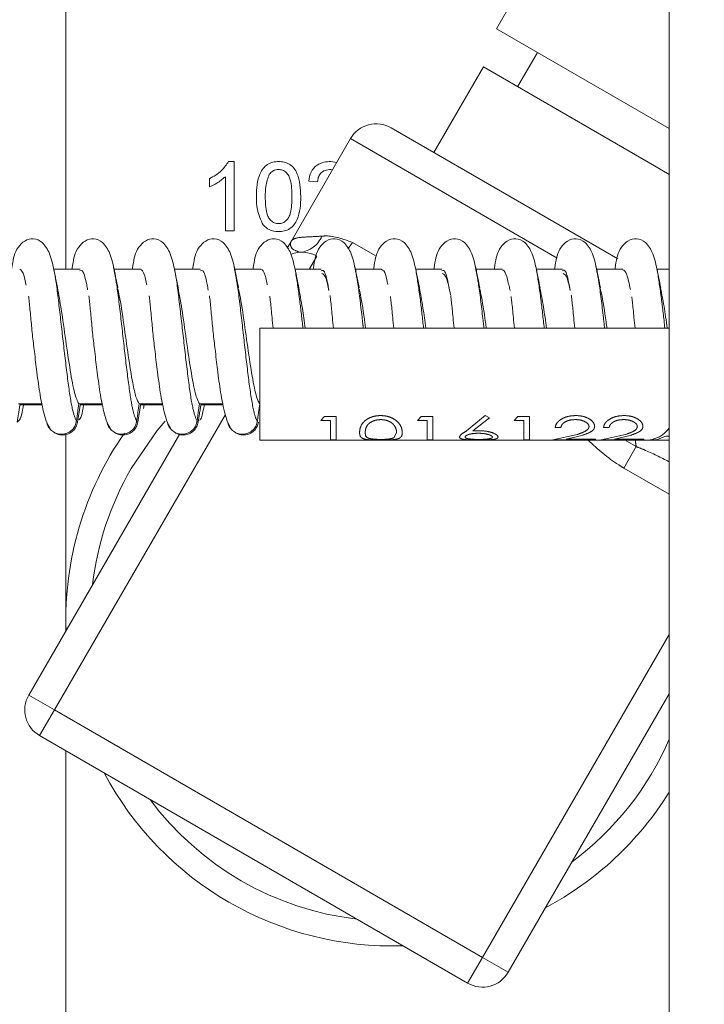
# Model space of a CAD drawing. Units: millimetres. Extents: x 11 to 1180, y 5 to 832.
# Drawn here: x 1048 to 1057, y 363 to 376 of the extents above; entities that cross this region are included whole.
import ezdxf

# ---------------------------------------------------------------- set-up
doc = ezdxf.new("R2010")
doc.units = ezdxf.units.MM
doc.linetypes.add('PHANTOM', pattern=[12.7, 6.35, -1.27, 1.27, -1.27, 1.27, -1.27])
doc.layers.add('SLD-0', color=7, linetype='Continuous')
doc.styles.add('SLDTEXTSTYLE0', font='TXT', dxfattribs={"width": 0.605})
doc.dimstyles.new('SLDDIMSTYLE4', dxfattribs={"dimtxt": 3, "dimasz": 3, "dimexe": 0, "dimexo": 0.0625, "dimgap": 0.75, "dimtad": 0, "dimdec": 1, "dimlfac": 4, "dimrnd": 1e-09, "dimzin": 12, "dimdsep": 46, "dimtxsty": 'SLDTEXTSTYLE0', "dimsah": 1, "dimcen": 0.09, "dimadec": 0, "dimazin": 0, "dimtfac": 1, "dimtdec": 3, "dimtofl": 0, "dimtmove": 0, "dimatfit": 3, "dimfxl": 0, "dimfrac": 2, "dimtolj": 1, "dimtzin": 12, "dimarcsym": 0})

# ---------------------------------------------------------------- blocks, each defined once
blk = doc.blocks.new('*D132')
at = {"layer": 'SLD-0'}
for p, q in [((909.858, 278.507), (909.858, 483.903)), ((1100.568, 347.084), (1100.568, 483.903)), ((909.858, 480.728), (998.47, 480.728)), ((1100.568, 480.728), (1011.956, 480.728))]:
    blk.add_line(p, q, dxfattribs=at)
for points in [[(909.858, 480.728), (912.858, 480.267), (912.858, 481.19)], [(1100.568, 480.728), (1097.568, 481.19), (1097.568, 480.267)]]:
    blk.add_solid(points, dxfattribs=at)
at = {"layer": 'SLD-0', "insert": (1000.058, 482.295), "char_height": 3, "attachment_point": 1, "style": 'SLDTEXTSTYLE0'}
blk.add_mtext('762.8', dxfattribs=at)
blk = doc.blocks.new('*D136')
at = {"layer": 'SLD-0'}
for p, q in [((926.193, 325.497), (926.193, 471.082)), ((1100.568, 347.084), (1100.568, 471.082)), ((926.193, 467.907), (1006.638, 467.907)), ((1100.568, 467.907), (1020.123, 467.907))]:
    blk.add_line(p, q, dxfattribs=at)
for points in [[(926.193, 467.907), (929.193, 467.446), (929.193, 468.369)], [(1100.568, 467.907), (1097.568, 468.369), (1097.568, 467.446)]]:
    blk.add_solid(points, dxfattribs=at)
at = {"layer": 'SLD-0', "insert": (1008.225, 469.474), "char_height": 3, "attachment_point": 1, "style": 'SLDTEXTSTYLE0'}
blk.add_mtext('697.5', dxfattribs=at)

msp = doc.modelspace()

# ---------------------------------------------------------------- linework, layer by layer
at = {"color": 7, "linetype": 'Continuous', "lineweight": 15}
for p, q in [((1056.568048, 362.402312), (1056.568048, 383.152312)), ((1054.38537, 375.433392), (1055.082337, 376.638693)), ((1048.942822, 375.902312), (1048.942822, 372.395812)), ((1056.568048, 374.171255), (1054.38537, 375.433392)), ((1054.903117, 375.134004), (1054.652824, 374.70116)), ((1054.219981, 374.951453), (1053.594249, 373.869344)), ((1054.219981, 374.951453), (1056.384199, 373.69999)), ((1053.053195, 374.18221), (1055.758468, 372.617881)), ((1052.540843, 374.045296), (1051.789965, 372.746765)), ((1050.998596, 373.755973), (1051.070812, 373.755973)), ((1051.070812, 373.755973), (1051.070812, 372.880973)), ((1052.293568, 373.755973), (1052.366891, 373.744473)), ((1052.313566, 373.652255), (1052.291114, 373.655011)), ((1056.384199, 373.69999), (1056.568048, 373.593679)), ((1050.756709, 373.433807), (1050.756709, 373.537223)), ((1050.958632, 372.880973), (1050.958632, 373.562814)), ((1052.125299, 373.49796), (1052.013119, 373.509178)), ((1051.070812, 372.880973), (1050.958632, 372.880973)), ((1055.758468, 372.617881), (1055.920218, 372.524348)), ((1049.121621, 372.395812), (1048.790827, 372.395812)), ((1049.884058, 372.395812), (1049.548939, 372.395812)), ((1050.646495, 372.395812), (1050.315702, 372.395812)), ((1051.408932, 372.395812), (1051.073686, 372.395812)), ((1052.171369, 372.395812), (1051.840576, 372.395812)), ((1052.933807, 372.395812), (1052.598449, 372.395812)), ((1053.696244, 372.395812), (1053.365451, 372.395812)), ((1054.458681, 372.395812), (1054.123229, 372.395812)), ((1055.221118, 372.395812), (1054.890325, 372.395812)), ((1055.983555, 372.395812), (1055.648027, 372.395812)), ((1056.568048, 372.395812), (1056.415199, 372.395812)), ((1051.393397, 370.231805), (1051.393397, 371.647378)), ((1056.568048, 371.647378), (1051.393397, 371.647378)), ((1048.344221, 370.691924), (1048.642464, 370.691924)), ((1048.64477, 370.681348), (1048.362497, 370.681348)), ((1049.106658, 370.691924), (1049.404901, 370.691924)), ((1049.407208, 370.681348), (1049.124934, 370.681348)), ((1049.869095, 370.691924), (1050.167338, 370.691924)), ((1050.169645, 370.681348), (1049.887372, 370.681348)), ((1049.924567, 370.631807), (1049.931962, 370.678678)), ((1050.631532, 370.691924), (1050.929775, 370.691924)), ((1050.932082, 370.681348), (1050.649809, 370.681348)), ((1048.473588, 367.011587), (1050.383216, 370.314003)), ((1048.942822, 370.319048), (1048.942822, 367.823058)), ((1051.393397, 370.231805), (1056.568048, 370.231805)), ((1056.568048, 367.026112), (1054.533399, 363.507491)), ((1054.021047, 363.370577), (1048.610501, 366.499235)), ((1048.942822, 366.30707), (1048.942822, 360.027312))]:
    msp.add_line(p, q, dxfattribs=at)
at = {"color": 8, "linetype": 'PHANTOM', "lineweight": 0}
for p, q in [((1055.151398, 372.535738), (1052.540843, 374.045296)), ((1052.564118, 372.732292), (1052.851298, 372.566229)), ((1052.02201, 372.39893), (1052.114598, 372.559046)), ((1050.958576, 370.55988), (1048.798221, 366.823868)), ((1052.166795, 370.481504), (1052.213383, 370.531387)), ((1052.213383, 370.531387), (1052.360144, 370.531387)), ((1052.360144, 370.236343), (1052.360144, 370.531387)), ((1053.387948, 370.481504), (1053.434537, 370.531387)), ((1053.434537, 370.531387), (1053.581298, 370.531387)), ((1053.581298, 370.236343), (1053.581298, 370.531387)), ((1054.005839, 370.350318), (1054.242756, 370.544476)), ((1054.242756, 370.544476), (1054.297613, 370.517053)), ((1054.609102, 370.481504), (1054.65569, 370.531387)), ((1054.65569, 370.531387), (1054.802452, 370.531387)), ((1054.802452, 370.236343), (1054.802452, 370.531387)), ((1052.28891, 370.481504), (1052.166795, 370.481504)), ((1052.28891, 370.236343), (1052.28891, 370.481504)), ((1053.510064, 370.481504), (1053.387948, 370.481504)), ((1053.510064, 370.236343), (1053.510064, 370.481504)), ((1054.297613, 370.517053), (1054.087886, 370.349657)), ((1054.731218, 370.481504), (1054.609102, 370.481504)), ((1054.731218, 370.236343), (1054.731218, 370.481504)), ((1055.199327, 370.39422), (1055.128093, 370.39422)), ((1055.809903, 370.39422), (1055.73867, 370.39422)), ((1053.093313, 370.267531), (1053.123365, 370.328484)), ((1055.097564, 370.236343), (1055.405396, 370.304342)), ((1055.466136, 370.293245), (1055.267539, 370.245644)), ((1055.708141, 370.236343), (1056.015973, 370.304342)), ((1056.076713, 370.293245), (1055.878116, 370.245644)), ((1056.527331, 370.281996), (1056.406647, 370.236343)), ((1056.568048, 370.281996), (1056.527331, 370.281996)), ((1056.565969, 370.306765), (1056.568048, 370.306765)), ((1052.360144, 370.236343), (1052.28891, 370.236343)), ((1053.581298, 370.236343), (1053.510064, 370.236343)), ((1054.802452, 370.236343), (1054.731218, 370.236343)), ((1055.636907, 370.236343), (1055.097564, 370.236343)), ((1055.267539, 370.245644), (1055.636907, 370.245644)), ((1055.636907, 370.236343), (1055.636907, 370.245644)), ((1056.247484, 370.236343), (1055.708141, 370.236343)), ((1055.878116, 370.245644), (1056.247484, 370.245644)), ((1056.153009, 370.151487), (1055.996638, 369.881067)), ((1056.153009, 370.151487), (1056.011196, 370.231805)), ((1056.247484, 370.236343), (1056.247484, 370.245644)), ((1056.406647, 370.236343), (1056.328894, 370.236343)), ((1056.568048, 369.550649), (1055.996638, 369.881067)), ((1054.208766, 363.69521), (1056.568048, 367.775235)), ((1048.798221, 366.823868), (1048.473588, 367.011587)), ((1048.798221, 366.823868), (1048.610501, 366.499235)), ((1048.798221, 366.823868), (1054.208766, 363.69521)), ((1054.208766, 363.69521), (1054.021047, 363.370577)), ((1054.533399, 363.507491), (1054.208766, 363.69521))]:
    msp.add_line(p, q, dxfattribs=at)
at = {"color": 8, "linetype": 'PHANTOM', "lineweight": 0, "flags": 128}
for points in [[(1052.506978, 372.653833), (1052.522465, 372.671868), (1052.564118, 372.732292)], [(1049.767389, 369.873293), (1050.097397, 370.354735), (1050.197878, 370.474508)]]:
    msp.add_lwpolyline(points, dxfattribs=at)
at = {"color": 7, "linetype": 'Continuous', "lineweight": 15}
for centre, radius, start, end in [((1052.865475, 373.857577), 0.375, 59.9612765, 149.9612765), ((1051.926878, 372.234413), 0.375, 59.9612765, 111.9930038), ((1053.067822, 367.964812), 4.125, 145.1325572, 181.9140229), ((1048.798221, 366.823868), 0.375, 149.9612765, 239.9612765), ((1053.067822, 367.964812), 4.125, 208.0085301, 271.9140229), ((1053.067822, 367.964812), 4.125, 298.0085301, 328.0531726), ((1054.208766, 363.69521), 0.375, 239.9612765, 329.9612765)]:
    msp.add_arc(centre, radius, start, end, dxfattribs=at)
at = {"color": 8, "linetype": 'PHANTOM', "lineweight": 0}
for centre, radius, start, end in [((1051.874695, 372.933299), 0.325894, 275.0956961, 338.0505746), ((1056.576487, 370.250211), 0.434832, 182.4260732, 193.1228262), ((1053.067822, 367.964812), 3.8125, 149.9612765, 173.3211142), ((1053.067822, 367.964812), 3.8125, 306.6014388, 336.6487108), ((1053.067822, 367.964812), 3.8125, 216.6014388, 263.3211142)]:
    msp.add_arc(centre, radius, start, end, dxfattribs=at)
at = {"color": 7, "linetype": 'Continuous', "lineweight": 15}
for points, knots in [([(1050.756709, 373.537223), (1050.8113, 373.568076), (1050.90871, 373.623128), (1050.971149, 373.715409), (1050.998596, 373.755973)], [0, 0, 0, 0, 0.560427428, 1, 1, 1, 1]), ([(1051.35126, 373.312513), (1051.354596, 373.413471), (1051.358769, 373.539788), (1051.433029, 373.669868), (1051.487726, 373.721559), (1051.557391, 373.751577), (1051.60692, 373.754506), (1051.631709, 373.755973)], [0, 0, 0, 0, 0.4991489033, 0.6245224121, 0.7495969337, 0.8746742874, 1, 1, 1, 1]), ([(1051.631709, 373.755973), (1051.65649, 373.754377), (1051.706032, 373.751186), (1051.775575, 373.721454), (1051.831549, 373.670721), (1051.900632, 373.537728), (1051.907039, 373.412547), (1051.912158, 373.312513)], [0, 0, 0, 0, 0.125373348, 0.250643739, 0.375697515, 0.501113175, 1, 1, 1, 1]), ([(1052.013119, 373.509178), (1052.019592, 373.548009), (1052.0325, 373.625453), (1052.107676, 373.711274), (1052.201586, 373.750938), (1052.262878, 373.754293), (1052.293568, 373.755973)], [0, 0, 0, 0, 0.2802352436, 0.5588929667, 0.7791322684, 1, 1, 1, 1]), ([(1051.630482, 373.655011), (1051.617784, 373.654182), (1051.592398, 373.652523), (1051.549668, 373.634379), (1051.527581, 373.609969), (1051.514096, 373.595065)], [0, 0, 0, 0, 0.280453237, 0.560688476, 1, 1, 1, 1]), ([(1051.799978, 373.312864), (1051.799186, 373.384603), (1051.798196, 373.474291), (1051.762985, 373.576301), (1051.729544, 373.618676), (1051.684198, 373.649947), (1051.648388, 373.653323), (1051.630482, 373.655011)], [0, 0, 0, 0, 0.500351901, 0.625529182, 0.750516242, 0.875255257, 1, 1, 1, 1]), ([(1052.291114, 373.655011), (1052.266911, 373.653209), (1052.218619, 373.649613), (1052.160516, 373.610296), (1052.129443, 373.554861), (1052.126682, 373.516948), (1052.125299, 373.49796)], [0, 0, 0, 0, 0.280410138, 0.559489044, 0.779374716, 1, 1, 1, 1]), ([(1050.958632, 373.562814), (1050.923959, 373.533943), (1050.862007, 373.482361), (1050.7889, 373.44865), (1050.756709, 373.433807)], [0, 0, 0, 0, 0.559685873, 1, 1, 1, 1]), ([(1051.514096, 373.595065), (1051.495857, 373.54403), (1051.463173, 373.452579), (1051.463358, 373.355685), (1051.46344, 373.312864)], [0, 0, 0, 0, 0.558058794, 1, 1, 1, 1]), ([(1051.436272, 372.954065), (1051.406435, 373.017655), (1051.352963, 373.131623), (1051.351782, 373.257064), (1051.35126, 373.312513)], [0, 0, 0, 0, 0.5579733361, 1, 1, 1, 1]), ([(1051.46344, 373.312864), (1051.464346, 373.241438), (1051.465478, 373.152141), (1051.49948, 373.049823), (1051.533568, 373.008158), (1051.578122, 372.976195), (1051.61385, 372.972542), (1051.631709, 372.970716)], [0, 0, 0, 0, 0.500362886, 0.625567653, 0.750538342, 0.875303617, 1, 1, 1, 1]), ([(1051.631709, 372.970716), (1051.649528, 372.972632), (1051.685181, 372.976466), (1051.729949, 373.008069), (1051.763731, 373.049984), (1051.798041, 373.152083), (1051.799117, 373.241412), (1051.799978, 373.312864)], [0, 0, 0, 0, 0.124656308, 0.249420327, 0.374387386, 0.499590497, 1, 1, 1, 1]), ([(1051.912158, 373.312513), (1051.908715, 373.211674), (1051.904408, 373.08551), (1051.830366, 372.955477), (1051.775703, 372.903794), (1051.705974, 372.874032), (1051.65648, 372.871181), (1051.631709, 372.869755)], [0, 0, 0, 0, 0.499114697, 0.624458244, 0.749553783, 0.874658202, 1, 1, 1, 1]), ([(1051.631709, 372.869755), (1051.589614, 372.87337), (1051.514406, 372.87983), (1051.460157, 372.931372), (1051.436272, 372.954065)], [0, 0, 0, 0, 0.559715722, 1, 1, 1, 1]), ([(1048.796251, 372.366098), (1048.779096, 372.445382), (1048.746547, 372.595812), (1048.654091, 372.738696), (1048.54408, 372.790915), (1048.426159, 372.766237), (1048.294953, 372.63022), (1048.278847, 372.521123), (1048.259878, 372.412283), (1048.257007, 372.395812)], [0, 0, 0, 0, 0.190650516, 0.361732536, 0.508329621, 0.624146704, 0.722500439, 0.958005811, 1, 1, 1, 1]), ([(1049.558688, 372.366098), (1049.541533, 372.445382), (1049.508984, 372.595812), (1049.416529, 372.738696), (1049.306517, 372.790915), (1049.188596, 372.766237), (1049.05739, 372.63022), (1049.041284, 372.521123), (1049.022315, 372.412283), (1049.019444, 372.395812)], [0, 0, 0, 0, 0.190650516, 0.361732536, 0.508329621, 0.624146704, 0.722500439, 0.958005811, 1, 1, 1, 1]), ([(1050.321125, 372.366098), (1050.30397, 372.445382), (1050.271421, 372.595812), (1050.178966, 372.738696), (1050.068954, 372.790915), (1049.951033, 372.766237), (1049.819827, 372.63022), (1049.803721, 372.521123), (1049.784752, 372.412283), (1049.781881, 372.395812)], [0, 0, 0, 0, 0.190650516, 0.361732536, 0.508329621, 0.624146704, 0.722500439, 0.958005811, 1, 1, 1, 1]), ([(1051.083562, 372.366098), (1051.066407, 372.445382), (1051.033858, 372.595812), (1050.941403, 372.738696), (1050.831391, 372.790915), (1050.71347, 372.766237), (1050.582265, 372.63022), (1050.566158, 372.521123), (1050.547189, 372.412283), (1050.544319, 372.395812)], [0, 0, 0, 0, 0.190650516, 0.361732536, 0.508329621, 0.624146704, 0.722500439, 0.958005811, 1, 1, 1, 1]), ([(1051.845999, 372.366098), (1051.828844, 372.445382), (1051.796296, 372.595812), (1051.70384, 372.738696), (1051.593829, 372.790915), (1051.475907, 372.766237), (1051.344702, 372.63022), (1051.328596, 372.521123), (1051.309626, 372.412283), (1051.306756, 372.395812)], [0, 0, 0, 0, 0.190650516, 0.361732536, 0.508329621, 0.624146704, 0.722500439, 0.958005811, 1, 1, 1, 1]), ([(1052.608437, 372.366098), (1052.591282, 372.445382), (1052.558733, 372.595812), (1052.466277, 372.738696), (1052.356266, 372.790915), (1052.238345, 372.766237), (1052.107139, 372.63022), (1052.091033, 372.521123), (1052.072064, 372.412283), (1052.069193, 372.395812)], [0, 0, 0, 0, 0.190650516, 0.361732536, 0.508329621, 0.624146704, 0.722500439, 0.958005811, 1, 1, 1, 1]), ([(1053.370874, 372.366098), (1053.353719, 372.445382), (1053.32117, 372.595812), (1053.228714, 372.738696), (1053.118703, 372.790915), (1053.000782, 372.766237), (1052.869576, 372.63022), (1052.85347, 372.521123), (1052.834501, 372.412283), (1052.83163, 372.395812)], [0, 0, 0, 0, 0.190650516, 0.361732536, 0.508329621, 0.624146704, 0.722500439, 0.958005811, 1, 1, 1, 1]), ([(1054.133311, 372.366098), (1054.116156, 372.445382), (1054.083607, 372.595812), (1053.991152, 372.738696), (1053.88114, 372.790915), (1053.763219, 372.766237), (1053.632013, 372.63022), (1053.615907, 372.521123), (1053.596938, 372.412283), (1053.594067, 372.395812)], [0, 0, 0, 0, 0.190650516, 0.361732536, 0.508329621, 0.624146704, 0.722500439, 0.958005811, 1, 1, 1, 1]), ([(1054.895748, 372.366098), (1054.878593, 372.445382), (1054.846044, 372.595812), (1054.753589, 372.738696), (1054.643577, 372.790915), (1054.525656, 372.766237), (1054.39445, 372.63022), (1054.378344, 372.521123), (1054.359375, 372.412283), (1054.356505, 372.395812)], [0, 0, 0, 0, 0.190650516, 0.361732536, 0.508329621, 0.624146704, 0.722500439, 0.958005811, 1, 1, 1, 1]), ([(1055.658185, 372.366098), (1055.64103, 372.445382), (1055.608482, 372.595812), (1055.516026, 372.738696), (1055.406015, 372.790915), (1055.288093, 372.766237), (1055.156888, 372.63022), (1055.140782, 372.521123), (1055.121812, 372.412283), (1055.118942, 372.395812)], [0, 0, 0, 0, 0.190650516, 0.361732536, 0.508329621, 0.624146704, 0.722500439, 0.958005811, 1, 1, 1, 1]), ([(1056.420623, 372.366098), (1056.403468, 372.445382), (1056.370919, 372.595812), (1056.278463, 372.738696), (1056.168452, 372.790915), (1056.050531, 372.766237), (1055.919325, 372.63022), (1055.903219, 372.521123), (1055.88425, 372.412283), (1055.881379, 372.395812)], [0, 0, 0, 0, 0.190650516, 0.3617325359, 0.5083296212, 0.6241467044, 0.7225004393, 0.9580058114, 1, 1, 1, 1]), ([(1051.73962, 372.659701), (1051.756019, 372.688061), (1051.772719, 372.716942), (1051.789659, 372.746237), (1051.789965, 372.746765)], [0, 0, 0, 0, 0.981974833, 1, 1, 1, 1]), ([(1048.359247, 372.395812), (1048.377872, 372.384237), (1048.404816, 372.367492), (1048.431951, 372.233521), (1048.440328, 372.192161)], [0, 0, 0, 0, 0.691278333, 1, 1, 1, 1]), ([(1048.837698, 372.157221), (1048.829714, 372.196507), (1048.813537, 372.276114), (1048.797872, 372.358642), (1048.789938, 372.400444)], [0, 0, 0, 0, 0.493492467, 1, 1, 1, 1]), ([(1049.600135, 372.157221), (1049.592152, 372.196507), (1049.575975, 372.276114), (1049.56031, 372.358642), (1049.552375, 372.400444)], [0, 0, 0, 0, 0.493492467, 1, 1, 1, 1]), ([(1049.884015, 372.393963), (1049.90225, 372.383806), (1049.928939, 372.36894), (1049.955841, 372.237325), (1049.964363, 372.195632)], [0, 0, 0, 0, 0.683219687, 1, 1, 1, 1]), ([(1050.362572, 372.157221), (1050.354589, 372.196507), (1050.338412, 372.276114), (1050.322747, 372.358642), (1050.314812, 372.400444)], [0, 0, 0, 0, 0.493492467, 1, 1, 1, 1]), ([(1051.125009, 372.157221), (1051.117026, 372.196507), (1051.100849, 372.276114), (1051.085184, 372.358642), (1051.07725, 372.400444)], [0, 0, 0, 0, 0.493492467, 1, 1, 1, 1]), ([(1051.408847, 372.392093), (1051.42667, 372.383302), (1051.453087, 372.370272), (1051.479739, 372.241077), (1051.488408, 372.19905)], [0, 0, 0, 0, 0.6747001163, 1, 1, 1, 1]), ([(1051.887446, 372.157221), (1051.879463, 372.196507), (1051.863286, 372.276114), (1051.847621, 372.358642), (1051.839687, 372.400444)], [0, 0, 0, 0, 0.493492467, 1, 1, 1, 1]), ([(1052.649884, 372.157221), (1052.6419, 372.196507), (1052.625723, 372.276114), (1052.610058, 372.358642), (1052.602124, 372.400444)], [0, 0, 0, 0, 0.493492467, 1, 1, 1, 1]), ([(1052.93368, 372.390302), (1052.951093, 372.382818), (1052.97724, 372.371579), (1053.003642, 372.244776), (1053.012462, 372.202418)], [0, 0, 0, 0, 0.665952819, 1, 1, 1, 1]), ([(1053.412321, 372.157221), (1053.404338, 372.196507), (1053.388161, 372.276114), (1053.372496, 372.358642), (1053.364561, 372.400444)], [0, 0, 0, 0, 0.493492467, 1, 1, 1, 1]), ([(1054.174758, 372.157221), (1054.166775, 372.196507), (1054.150598, 372.276114), (1054.134933, 372.358642), (1054.126998, 372.400444)], [0, 0, 0, 0, 0.493492467, 1, 1, 1, 1]), ([(1054.458516, 372.388591), (1054.475518, 372.382355), (1054.501398, 372.372864), (1054.527552, 372.248426), (1054.536523, 372.205742)], [0, 0, 0, 0, 0.656978344, 1, 1, 1, 1]), ([(1054.937195, 372.157221), (1054.929212, 372.196507), (1054.913035, 372.276114), (1054.89737, 372.358642), (1054.889436, 372.400444)], [0, 0, 0, 0, 0.493492467, 1, 1, 1, 1]), ([(1055.699632, 372.157221), (1055.691649, 372.196507), (1055.675472, 372.276114), (1055.659807, 372.358642), (1055.651873, 372.400444)], [0, 0, 0, 0, 0.493492467, 1, 1, 1, 1]), ([(1055.983355, 372.386963), (1055.999954, 372.379045), (1056.031187, 372.364148), (1056.06278, 372.209922), (1056.077582, 372.13766)], [0, 0, 0, 0, 0.531451854, 1, 1, 1, 1]), ([(1056.46207, 372.157221), (1056.454086, 372.196507), (1056.437909, 372.276114), (1056.422244, 372.358642), (1056.41431, 372.400444)], [0, 0, 0, 0, 0.493492467, 1, 1, 1, 1]), ([(1049.121362, 372.372655), (1049.13059, 372.37674), (1049.158737, 372.389199), (1049.191012, 372.285099), (1049.213683, 372.154345), (1049.21761, 372.131697)], [0, 0, 0, 0, 0.287380602, 0.876566205, 1, 1, 1, 1]), ([(1050.646271, 372.372735), (1050.655094, 372.377181), (1050.682849, 372.391167), (1050.715031, 372.288266), (1050.738081, 372.15604), (1050.742399, 372.131273)], [0, 0, 0, 0, 0.27470417, 0.864145638, 1, 1, 1, 1]), ([(1052.171181, 372.372909), (1052.179596, 372.377659), (1052.206953, 372.393102), (1052.239045, 372.291399), (1052.262478, 372.157741), (1052.267187, 372.13088)], [0, 0, 0, 0, 0.261983241, 0.851680729, 1, 1, 1, 1]), ([(1052.179383, 372.341753), (1052.196638, 372.332895), (1052.225963, 372.317841), (1052.255573, 372.1805), (1052.26776, 372.12397)], [0, 0, 0, 0, 0.588399836, 1, 1, 1, 1]), ([(1053.696091, 372.373177), (1053.704096, 372.378175), (1053.73105, 372.395004), (1053.763057, 372.294495), (1053.786874, 372.15945), (1053.791975, 372.130521)], [0, 0, 0, 0, 0.249220428, 0.839174042, 1, 1, 1, 1]), ([(1053.704217, 372.340174), (1053.721067, 372.330652), (1053.754765, 372.311607), (1053.78882, 372.151389), (1053.805846, 372.071283)], [0, 0, 0, 0, 0.5000254745, 1, 1, 1, 1]), ([(1055.221, 372.373539), (1055.228593, 372.378729), (1055.25514, 372.396875), (1055.287065, 372.297554), (1055.311269, 372.161166), (1055.316764, 372.130199)], [0, 0, 0, 0, 0.236418371, 0.826628169, 1, 1, 1, 1]), ([(1055.229052, 372.338674), (1055.245489, 372.33191), (1055.27489, 372.319812), (1055.304627, 372.183929), (1055.31774, 372.124012)], [0, 0, 0, 0, 0.559055501, 1, 1, 1, 1]), ([(1048.835579, 372.161242), (1048.852088, 372.073851), (1048.887292, 371.887489), (1048.941123, 371.490305), (1048.997527, 371.106696), (1049.052728, 370.801828), (1049.088705, 370.72851), (1049.106658, 370.691924)], [0, 0, 0, 0, 0.183191392, 0.390654776, 0.59915582, 0.799974531, 1, 1, 1, 1]), ([(1049.598918, 372.145364), (1049.605425, 372.118088), (1049.630784, 372.011781), (1049.675585, 371.697062), (1049.731778, 371.294905), (1049.7824, 370.970605), (1049.8291, 370.764648), (1049.855808, 370.716084), (1049.869095, 370.691924)], [0, 0, 0, 0, 0.072270428, 0.281663268, 0.490026558, 0.698090238, 0.849800547, 1, 1, 1, 1]), ([(1050.360551, 372.159573), (1050.376599, 372.075316), (1050.411339, 371.892917), (1050.464754, 371.499307), (1050.521849, 371.110176), (1050.577477, 370.801467), (1050.613833, 370.727791), (1050.631532, 370.691924)], [0, 0, 0, 0, 0.1782340885, 0.385840785, 0.59449801, 0.8025938238, 1, 1, 1, 1]), ([(1051.123809, 372.145743), (1051.129907, 372.120486), (1051.154869, 372.017096), (1051.199231, 371.705749), (1051.255342, 371.303816), (1051.31122, 370.944665), (1051.358038, 370.748215), (1051.385315, 370.705483), (1051.39397, 370.691924)], [0, 0, 0, 0, 0.067721057, 0.277218947, 0.485666629, 0.693878344, 0.902865183, 1, 1, 1, 1]), ([(1051.885514, 372.157995), (1051.901092, 372.077714), (1051.928843, 371.934701), (1051.956684, 371.734983), (1051.968896, 371.647378)], [0, 0, 0, 0, 0.5613523844, 1, 1, 1, 1]), ([(1052.648701, 372.14621), (1052.654389, 372.122964), (1052.678949, 372.02261), (1052.707136, 371.823388), (1052.729069, 371.669424), (1052.73221, 371.647378)], [0, 0, 0, 0, 0.205272128, 0.8862043, 1, 1, 1, 1]), ([(1053.410469, 372.156506), (1053.425593, 372.079191), (1053.453301, 371.937544), (1053.481125, 371.738004), (1053.493762, 371.647378)], [0, 0, 0, 0, 0.545822795, 1, 1, 1, 1]), ([(1054.173594, 372.146764), (1054.178877, 372.125438), (1054.203044, 372.027878), (1054.231187, 371.829112), (1054.253512, 371.672288), (1054.257059, 371.647378)], [0, 0, 0, 0, 0.190488333, 0.871414624, 1, 1, 1, 1]), ([(1054.536523, 372.205742), (1054.539514, 372.199316), (1054.546251, 372.184843), (1054.552925, 372.145978), (1054.556636, 372.124368)], [0, 0, 0, 0, 0.44396206, 1, 1, 1, 1]), ([(1054.935416, 372.155106), (1054.950089, 372.08071), (1054.97776, 371.940411), (1055.00557, 371.741032), (1055.018634, 371.647378)], [0, 0, 0, 0, 0.530268891, 1, 1, 1, 1]), ([(1055.69849, 372.147406), (1055.703367, 372.127954), (1055.727142, 372.033143), (1055.755232, 371.83481), (1055.777951, 371.675149), (1055.781903, 371.647378)], [0, 0, 0, 0, 0.175751124, 0.856629942, 1, 1, 1, 1]), ([(1056.460356, 372.153795), (1056.474581, 372.082269), (1056.502219, 371.943302), (1056.530021, 371.744068), (1056.543514, 371.647378)], [0, 0, 0, 0, 0.514693976, 1, 1, 1, 1]), ([(1048.470783, 372.055236), (1048.470835, 372.054884), (1048.473378, 372.037875), (1048.482291, 371.956167), (1048.498023, 371.798517), (1048.518877, 371.571675), (1048.547114, 371.334451), (1048.578232, 371.071812), (1048.618539, 370.777487), (1048.666854, 370.556062), (1048.715855, 370.413675), (1048.746298, 370.375101), (1048.762262, 370.354874)], [0, 0, 0, 0, 0.001224632, 0.059096168, 0.169403047, 0.26799314, 0.362953556, 0.480097872, 0.621816446, 0.794754204, 0.892373151, 1, 1, 1, 1]), ([(1049.232912, 372.057303), (1049.233067, 372.056274), (1049.235704, 372.03873), (1049.244715, 371.956425), (1049.260464, 371.798441), (1049.281313, 371.571694), (1049.309552, 371.334445), (1049.340669, 371.071814), (1049.380977, 370.777486), (1049.429291, 370.556062), (1049.478293, 370.413675), (1049.508735, 370.375101), (1049.524699, 370.354874)], [0, 0, 0, 0, 0.003598596, 0.061332579, 0.171377273, 0.269733029, 0.364467736, 0.481333614, 0.622715341, 0.795242048, 0.892628967, 1, 1, 1, 1]), ([(1049.994989, 372.059722), (1049.995262, 372.057913), (1049.998011, 372.039741), (1050.007139, 371.956699), (1050.022905, 371.798359), (1050.04375, 371.571714), (1050.071989, 371.334438), (1050.103106, 371.071817), (1050.143414, 370.777485), (1050.191729, 370.556062), (1050.24073, 370.413675), (1050.271172, 370.375101), (1050.287136, 370.354874)], [0, 0, 0, 0, 0.006362375, 0.063936217, 0.173675673, 0.271758615, 0.36623055, 0.482772271, 0.623761838, 0.795809997, 0.892926789, 1, 1, 1, 1]), ([(1050.757519, 372.059095), (1050.757762, 372.057487), (1050.760482, 372.039478), (1050.769579, 371.956631), (1050.785341, 371.79838), (1050.806187, 371.571709), (1050.834426, 371.33444), (1050.865544, 371.071816), (1050.905851, 370.777485), (1050.954166, 370.556062), (1051.003167, 370.413675), (1051.03361, 370.375101), (1051.049573, 370.354874)], [0, 0, 0, 0, 0.005647482, 0.063262746, 0.173081157, 0.271234666, 0.365774571, 0.48240014, 0.623491146, 0.795663089, 0.892849752, 1, 1, 1, 1]), ([(1051.520632, 372.054562), (1051.520651, 372.054433), (1051.523162, 372.037599), (1051.532128, 371.955718), (1051.545151, 371.822082), (1051.557714, 371.693657), (1051.562241, 371.647378)], [0, 0, 0, 0, 0.001936082, 0.252713076, 0.730710202, 1, 1, 1, 1]), ([(1052.282126, 372.060891), (1052.282457, 372.058711), (1052.285258, 372.040241), (1052.294526, 371.956477), (1052.307595, 371.82196), (1052.320153, 371.693624), (1052.324679, 371.647378)], [0, 0, 0, 0, 0.03252408, 0.275615427, 0.738963216, 1, 1, 1, 1]), ([(1053.045866, 372.051581), (1053.048615, 372.028763), (1053.056791, 371.960894), (1053.070079, 371.821048), (1053.082603, 371.693383), (1053.087116, 371.647378)], [0, 0, 0, 0, 0.244692052, 0.727819773, 1, 1, 1, 1]), ([(1053.806732, 372.062691), (1053.807151, 372.059944), (1053.810034, 372.041006), (1053.819391, 371.95666), (1053.832471, 371.82193), (1053.845028, 371.693617), (1053.849553, 371.647378)], [0, 0, 0, 0, 0.040884225, 0.281874973, 0.741218885, 1, 1, 1, 1]), ([(1054.57103, 372.049093), (1054.573686, 372.027034), (1054.581771, 371.959868), (1054.594954, 371.821023), (1054.607477, 371.693376), (1054.61199, 371.647378)], [0, 0, 0, 0, 0.238277477, 0.725508238, 1, 1, 1, 1]), ([(1055.331303, 372.064731), (1055.33182, 372.061348), (1055.334798, 372.04188), (1055.344256, 371.956854), (1055.357347, 371.821899), (1055.369903, 371.693608), (1055.374427, 371.647378)], [0, 0, 0, 0, 0.050185848, 0.288839439, 0.743728577, 1, 1, 1, 1]), ([(1056.096173, 372.046789), (1056.098742, 372.025433), (1056.106743, 371.958919), (1056.119829, 371.820999), (1056.132352, 371.69337), (1056.136865, 371.647378)], [0, 0, 0, 0, 0.232237067, 0.723331536, 1, 1, 1, 1]), ([(1048.362497, 370.681348), (1048.359441, 370.662295), (1048.35333, 370.624189), (1048.341753, 370.551367), (1048.333288, 370.497589), (1048.327823, 370.462872)], [0, 0, 0, 0, 0.261693465, 0.523386914, 1, 1, 1, 1]), ([(1048.327823, 370.462872), (1048.339844, 370.47164), (1048.363966, 370.489234), (1048.390998, 370.570869), (1048.405483, 370.666326), (1048.407737, 370.68118)], [0, 0, 0, 0, 0.4561871044, 0.9153768595, 1, 1, 1, 1]), ([(1049.075699, 370.473448), (1049.078436, 370.492549), (1049.083909, 370.530751), (1049.094271, 370.603571), (1049.101804, 370.657302), (1049.106658, 370.691924)], [0, 0, 0, 0, 0.2623435172, 0.5246870422, 1, 1, 1, 1]), ([(1049.124934, 370.681348), (1049.121878, 370.662295), (1049.115767, 370.624189), (1049.10419, 370.551367), (1049.095725, 370.497589), (1049.09026, 370.462872)], [0, 0, 0, 0, 0.261693465, 0.523386914, 1, 1, 1, 1]), ([(1049.108202, 370.491768), (1049.118805, 370.499177), (1049.138407, 370.512876), (1049.158448, 370.626393), (1049.16765, 370.67851)], [0, 0, 0, 0, 0.540888007, 1, 1, 1, 1]), ([(1049.838137, 370.473448), (1049.840873, 370.492549), (1049.846346, 370.530751), (1049.856708, 370.603571), (1049.864241, 370.657302), (1049.869095, 370.691924)], [0, 0, 0, 0, 0.262343517, 0.524687042, 1, 1, 1, 1]), ([(1049.887372, 370.681348), (1049.884316, 370.662295), (1049.878204, 370.624189), (1049.866628, 370.551367), (1049.858162, 370.497589), (1049.852697, 370.462872)], [0, 0, 0, 0, 0.261693465, 0.523386914, 1, 1, 1, 1]), ([(1050.600574, 370.473448), (1050.60331, 370.492549), (1050.608783, 370.530751), (1050.619145, 370.603571), (1050.626678, 370.657302), (1050.631532, 370.691924)], [0, 0, 0, 0, 0.262343517, 0.524687042, 1, 1, 1, 1]), ([(1050.649809, 370.681348), (1050.646753, 370.662295), (1050.640641, 370.624189), (1050.629065, 370.551367), (1050.620599, 370.497589), (1050.615134, 370.462872)], [0, 0, 0, 0, 0.261693465, 0.523386914, 1, 1, 1, 1]), ([(1050.633952, 370.488325), (1050.641854, 370.493625), (1050.66144, 370.506762), (1050.68159, 370.619968), (1050.69361, 370.6875)], [0, 0, 0, 0, 0.403458243, 1, 1, 1, 1]), ([(1051.363011, 370.473448), (1051.365747, 370.492549), (1051.37122, 370.530751), (1051.381583, 370.603571), (1051.389116, 370.657302), (1051.39397, 370.691924)], [0, 0, 0, 0, 0.2623435172, 0.5246870422, 1, 1, 1, 1]), ([(1048.701237, 370.465825), (1048.701492, 370.461442), (1048.702998, 370.435602), (1048.726808, 370.392116), (1048.770547, 370.344274), (1048.829426, 370.314325), (1048.894282, 370.305421), (1048.958235, 370.318518), (1049.013922, 370.351912), (1049.05508, 370.401627), (1049.071554, 370.445474), (1049.075171, 370.469884), (1049.075699, 370.473448)], [0, 0, 0, 0, 0.024552286, 0.144750167, 0.26516761, 0.38549618, 0.505383679, 0.624658969, 0.743338404, 0.861608684, 0.979795514, 1, 1, 1, 1]), ([(1049.09026, 370.462872), (1049.085091, 370.441822), (1049.074754, 370.399723), (1049.033786, 370.347584), (1048.979216, 370.311227), (1048.915655, 370.295537), (1048.849877, 370.300516), (1048.812142, 370.321185), (1048.793324, 370.331493)], [0, 0, 0, 0, 0.167297027, 0.334589004, 0.501918341, 0.668768277, 0.834815631, 1, 1, 1, 1]), ([(1049.463674, 370.465825), (1049.46393, 370.461442), (1049.465436, 370.435602), (1049.489245, 370.392116), (1049.532984, 370.344274), (1049.591863, 370.314325), (1049.656719, 370.305421), (1049.720672, 370.318518), (1049.776359, 370.351912), (1049.817517, 370.401627), (1049.833991, 370.445474), (1049.837608, 370.469884), (1049.838137, 370.473448)], [0, 0, 0, 0, 0.024552286, 0.144750167, 0.26516761, 0.38549618, 0.505383679, 0.624658969, 0.743338404, 0.861608684, 0.979795514, 1, 1, 1, 1]), ([(1049.852697, 370.462872), (1049.847529, 370.441822), (1049.837192, 370.399723), (1049.796224, 370.347584), (1049.741653, 370.311227), (1049.678092, 370.295537), (1049.612314, 370.300516), (1049.574579, 370.321185), (1049.555761, 370.331493)], [0, 0, 0, 0, 0.167297027, 0.334589004, 0.501918341, 0.668768277, 0.834815631, 1, 1, 1, 1]), ([(1050.226111, 370.465825), (1050.226367, 370.461442), (1050.227873, 370.435602), (1050.251683, 370.392116), (1050.295421, 370.344274), (1050.3543, 370.314325), (1050.419156, 370.305421), (1050.483109, 370.318518), (1050.538796, 370.351912), (1050.579954, 370.401627), (1050.596429, 370.445474), (1050.600046, 370.469884), (1050.600574, 370.473448)], [0, 0, 0, 0, 0.024552286, 0.144750167, 0.26516761, 0.38549618, 0.505383679, 0.624658969, 0.743338404, 0.861608684, 0.979795514, 1, 1, 1, 1]), ([(1050.615134, 370.462872), (1050.609966, 370.441822), (1050.599629, 370.399723), (1050.558661, 370.347584), (1050.50409, 370.311227), (1050.440529, 370.295537), (1050.374752, 370.300516), (1050.337017, 370.321185), (1050.318198, 370.331493)], [0, 0, 0, 0, 0.167297027, 0.334589004, 0.501918341, 0.668768277, 0.834815631, 1, 1, 1, 1]), ([(1050.988549, 370.465825), (1050.988804, 370.461442), (1050.99031, 370.435602), (1051.01412, 370.392116), (1051.057858, 370.344274), (1051.116737, 370.314325), (1051.181593, 370.305421), (1051.245546, 370.318518), (1051.301233, 370.351912), (1051.342391, 370.401627), (1051.358866, 370.445474), (1051.362483, 370.469884), (1051.363011, 370.473448)], [0, 0, 0, 0, 0.024552286, 0.144750167, 0.26516761, 0.38549618, 0.505383679, 0.624658969, 0.743338404, 0.861608684, 0.979795514, 1, 1, 1, 1]), ([(1051.377572, 370.462872), (1051.372403, 370.441822), (1051.362066, 370.399723), (1051.321098, 370.347584), (1051.266527, 370.311227), (1051.202967, 370.295537), (1051.137189, 370.300516), (1051.099454, 370.321185), (1051.080636, 370.331493)], [0, 0, 0, 0, 0.167297027, 0.334589004, 0.501918341, 0.668768277, 0.834815631, 1, 1, 1, 1])]:
    msp.add_open_spline(points, degree=3, knots=knots, dxfattribs=at)
at = {"color": 8, "linetype": 'PHANTOM', "lineweight": 0}
for points, knots in [([(1051.789965, 372.746765), (1051.790103, 372.747001), (1051.791276, 372.74901), (1051.802639, 372.766035), (1051.845283, 372.791403), (1051.95864, 372.801405), (1052.103638, 372.808098), (1052.176966, 372.811483)], [0, 0, 0, 0, 0.004213587, 0.035871569, 0.315309538, 0.653740001, 1, 1, 1, 1]), ([(1052.176966, 372.811483), (1052.193726, 372.813081), (1052.316271, 372.824761), (1052.449291, 372.775133), (1052.564118, 372.732292)], [0, 0, 0, 0, 0.1367662531, 1, 1, 1, 1]), ([(1051.90364, 372.608692), (1051.861838, 372.62308), (1051.786698, 372.648943), (1051.777807, 372.713961), (1051.785765, 372.738961), (1051.789253, 372.745525), (1051.789862, 372.746586), (1051.789965, 372.746765)], [0, 0, 0, 0, 0.474461962, 0.852853807, 0.97571361, 0.995909285, 1, 1, 1, 1]), ([(1048.790476, 372.388586), (1048.792395, 372.381397), (1048.81316, 372.303616), (1048.852239, 371.974081), (1048.908323, 371.484083), (1048.965003, 370.992354), (1049.020838, 370.608037), (1049.057435, 370.518254), (1049.075699, 370.473448)], [0, 0, 0, 0, 0.020075313, 0.2172078088, 0.4144330026, 0.6126305201, 0.8066802916, 1, 1, 1, 1]), ([(1049.543763, 372.424647), (1049.557694, 372.353995), (1049.590461, 372.187821), (1049.642758, 371.740883), (1049.698963, 371.23179), (1049.749888, 370.823538), (1049.797181, 370.562149), (1049.824526, 370.502925), (1049.838137, 370.473448)], [0, 0, 0, 0, 0.142167564, 0.334376743, 0.525654308, 0.716660799, 0.858977468, 1, 1, 1, 1]), ([(1050.315251, 372.390766), (1050.316783, 372.385105), (1050.337143, 372.309898), (1050.375836, 371.984063), (1050.431951, 371.495647), (1050.489034, 370.999206), (1050.545245, 370.609387), (1050.582252, 370.518464), (1050.600574, 370.473448)], [0, 0, 0, 0, 0.016040651, 0.213097245, 0.410306177, 0.608498738, 0.806165616, 1, 1, 1, 1]), ([(1051.06801, 372.427011), (1051.081749, 372.358381), (1051.114335, 372.195598), (1051.166404, 371.752008), (1051.222527, 371.242922), (1051.27841, 370.793467), (1051.325816, 370.543006), (1051.353737, 370.490791), (1051.363011, 370.473448)], [0, 0, 0, 0, 0.139860297, 0.331738011, 0.522667538, 0.71338405, 0.904800339, 1, 1, 1, 1]), ([(1052.592261, 372.429368), (1052.605801, 372.362809), (1052.638194, 372.203578), (1052.675378, 371.887374), (1052.698355, 371.684385), (1052.702544, 371.647378)], [0, 0, 0, 0, 0.36999094, 0.885142625, 1, 1, 1, 1]), ([(1054.116515, 372.431719), (1054.129865, 372.367109), (1054.162084, 372.211189), (1054.199427, 371.894686), (1054.222797, 371.688007), (1054.227391, 371.647378)], [0, 0, 0, 0, 0.362445246, 0.874668236, 1, 1, 1, 1]), ([(1055.640771, 372.434064), (1055.653933, 372.371376), (1055.685979, 372.218753), (1055.723472, 371.901978), (1055.747234, 371.691629), (1055.752233, 371.647378)], [0, 0, 0, 0, 0.355002264, 0.864310073, 1, 1, 1, 1]), ([(1051.844696, 372.371632), (1051.862939, 372.253904), (1051.894424, 372.050727), (1051.926011, 371.766792), (1051.939296, 371.647378)], [0, 0, 0, 0, 0.579433503, 1, 1, 1, 1]), ([(1053.368922, 372.374336), (1053.386953, 372.259), (1053.418639, 372.056322), (1053.450458, 371.770535), (1053.46417, 371.647378)], [0, 0, 0, 0, 0.569058498, 1, 1, 1, 1]), ([(1054.893147, 372.377014), (1054.910967, 372.264055), (1054.942857, 372.061907), (1054.974909, 371.77428), (1054.989051, 371.647378)], [0, 0, 0, 0, 0.558795609, 1, 1, 1, 1]), ([(1056.417372, 372.379667), (1056.434981, 372.269068), (1056.467077, 372.067481), (1056.499367, 371.778026), (1056.51394, 371.647378)], [0, 0, 0, 0, 0.548642889, 1, 1, 1, 1]), ([(1052.655256, 370.328364), (1052.656306, 370.347146), (1052.658401, 370.384643), (1052.686876, 370.445101), (1052.736159, 370.491188), (1052.787741, 370.520391), (1052.851034, 370.540778), (1052.897435, 370.543243), (1052.920634, 370.544476)], [0, 0, 0, 0, 0.25049632, 0.500094206, 0.625533218, 0.750162721, 0.875089109, 1, 1, 1, 1]), ([(1052.920634, 370.544476), (1052.943999, 370.543269), (1052.990727, 370.540857), (1053.054172, 370.520873), (1053.10668, 370.49183), (1053.157462, 370.445824), (1053.190856, 370.385169), (1053.19335, 370.34732), (1053.194599, 370.328364)], [0, 0, 0, 0, 0.124932379, 0.249857239, 0.371217648, 0.499974307, 0.749568553, 1, 1, 1, 1]), ([(1055.128093, 370.39422), (1055.131757, 370.411525), (1055.13726, 370.437511), (1055.168759, 370.472612), (1055.201066, 370.496723), (1055.240297, 370.517467), (1055.300782, 370.539109), (1055.352419, 370.542325), (1055.386952, 370.544476)], [0, 0, 0, 0, 0.2496815841, 0.3749431192, 0.5001966933, 0.6272178254, 0.7506936809, 1, 1, 1, 1]), ([(1055.386952, 370.544476), (1055.418451, 370.542853), (1055.46575, 370.540416), (1055.521804, 370.521574), (1055.569852, 370.496922), (1055.616952, 370.457358), (1055.623472, 370.424659), (1055.62673, 370.408313)], [0, 0, 0, 0, 0.249932112, 0.375301891, 0.500648608, 0.750381816, 1, 1, 1, 1]), ([(1055.73867, 370.39422), (1055.742334, 370.411525), (1055.747836, 370.437511), (1055.779336, 370.472612), (1055.811643, 370.496723), (1055.850873, 370.517467), (1055.911359, 370.539109), (1055.962996, 370.542325), (1055.997529, 370.544476)], [0, 0, 0, 0, 0.249681584, 0.374943119, 0.500196693, 0.627217825, 0.750693681, 1, 1, 1, 1]), ([(1055.997529, 370.544476), (1056.029028, 370.542853), (1056.076327, 370.540416), (1056.132381, 370.521574), (1056.180429, 370.496922), (1056.227529, 370.457358), (1056.234048, 370.424659), (1056.237307, 370.408313)], [0, 0, 0, 0, 0.249932112, 0.375301891, 0.500648608, 0.750381816, 1, 1, 1, 1]), ([(1052.923019, 370.493597), (1052.904833, 370.492504), (1052.86844, 370.490317), (1052.821015, 370.474061), (1052.782101, 370.45204), (1052.746746, 370.417203), (1052.728657, 370.371946), (1052.727213, 370.342987), (1052.72649, 370.328484)], [0, 0, 0, 0, 0.124809093, 0.249764646, 0.368485608, 0.499764864, 0.749476541, 1, 1, 1, 1]), ([(1053.123365, 370.328484), (1053.122363, 370.343009), (1053.120362, 370.372026), (1053.097962, 370.416314), (1053.063754, 370.4512), (1053.025339, 370.47367), (1052.977406, 370.49023), (1052.941018, 370.492483), (1052.923019, 370.493597)], [0, 0, 0, 0, 0.25042354, 0.500303361, 0.626941156, 0.750055996, 0.876372076, 1, 1, 1, 1]), ([(1055.383295, 370.493597), (1055.359097, 370.492316), (1055.322923, 370.490399), (1055.279926, 370.476996), (1055.251893, 370.463685), (1055.229495, 370.44756), (1055.207626, 370.424045), (1055.202645, 370.406145), (1055.199327, 370.39422)], [0, 0, 0, 0, 0.249387847, 0.372814286, 0.499711894, 0.624847509, 0.75006015, 1, 1, 1, 1]), ([(1055.555496, 370.405134), (1055.554861, 370.410639), (1055.55359, 370.421645), (1055.539667, 370.443857), (1055.505601, 370.468414), (1055.449079, 370.490078), (1055.405232, 370.492424), (1055.383295, 370.493597)], [0, 0, 0, 0, 0.125401716, 0.250746194, 0.50039528, 0.750046653, 1, 1, 1, 1]), ([(1055.405396, 370.304342), (1055.438911, 370.316661), (1055.489139, 370.335122), (1055.54696, 370.369631), (1055.552654, 370.393314), (1055.555496, 370.405134)], [0, 0, 0, 0, 0.501094131, 0.75098041, 1, 1, 1, 1]), ([(1055.62673, 370.408313), (1055.624225, 370.394704), (1055.619211, 370.367474), (1055.561246, 370.326592), (1055.504199, 370.306591), (1055.466136, 370.293245)], [0, 0, 0, 0, 0.249508308, 0.499247974, 1, 1, 1, 1]), ([(1055.993872, 370.493597), (1055.969674, 370.492316), (1055.9335, 370.490399), (1055.890503, 370.476996), (1055.86247, 370.463685), (1055.840072, 370.44756), (1055.818203, 370.424045), (1055.813222, 370.406145), (1055.809903, 370.39422)], [0, 0, 0, 0, 0.249387847, 0.372814286, 0.499711894, 0.624847509, 0.75006015, 1, 1, 1, 1]), ([(1056.166073, 370.405134), (1056.165438, 370.410639), (1056.164167, 370.421645), (1056.150243, 370.443857), (1056.116178, 370.468414), (1056.059656, 370.490078), (1056.015809, 370.492424), (1055.993872, 370.493597)], [0, 0, 0, 0, 0.125401716, 0.250746194, 0.50039528, 0.750046653, 1, 1, 1, 1]), ([(1056.015973, 370.304342), (1056.049488, 370.316661), (1056.099716, 370.335122), (1056.157537, 370.369631), (1056.163231, 370.393314), (1056.166073, 370.405134)], [0, 0, 0, 0, 0.501094131, 0.75098041, 1, 1, 1, 1]), ([(1056.237307, 370.408313), (1056.234802, 370.394704), (1056.229788, 370.367474), (1056.171823, 370.326592), (1056.114776, 370.306591), (1056.076713, 370.293245)], [0, 0, 0, 0, 0.249508308, 0.499247974, 1, 1, 1, 1]), ([(1052.920634, 370.234807), (1052.897465, 370.234924), (1052.851131, 370.23516), (1052.788672, 370.237617), (1052.737084, 370.242807), (1052.687791, 370.254865), (1052.658562, 370.27994), (1052.656359, 370.312204), (1052.655256, 370.328364)], [0, 0, 0, 0, 0.124933397, 0.249846416, 0.369285272, 0.499928794, 0.749519033, 1, 1, 1, 1]), ([(1052.72649, 370.328484), (1052.727155, 370.315579), (1052.728484, 370.28981), (1052.746516, 370.266929), (1052.781581, 370.253982), (1052.820219, 370.247432), (1052.860601, 370.244329), (1052.895747, 370.243027), (1052.913926, 370.242907), (1052.923019, 370.242847)], [0, 0, 0, 0, 0.250443203, 0.500074356, 0.625094199, 0.749950208, 0.874805532, 0.937377721, 1, 1, 1, 1]), ([(1053.194599, 370.328364), (1053.193393, 370.312085), (1053.190985, 370.279583), (1053.157704, 370.254911), (1053.107223, 370.242826), (1053.05438, 370.237648), (1052.990447, 370.23516), (1052.943765, 370.234924), (1052.920634, 370.234807)], [0, 0, 0, 0, 0.250441313, 0.50001625, 0.625142227, 0.750125191, 0.876183996, 1, 1, 1, 1]), ([(1053.917115, 370.273321), (1053.923384, 370.284826), (1053.935956, 370.3079), (1053.982502, 370.336152), (1054.005839, 370.350318)], [0, 0, 0, 0, 0.498607806, 1, 1, 1, 1]), ([(1054.15753, 370.234807), (1054.125829, 370.235006), (1054.078089, 370.235307), (1054.021794, 370.237883), (1053.972917, 370.242195), (1053.927733, 370.251616), (1053.920655, 370.266085), (1053.917115, 370.273321)], [0, 0, 0, 0, 0.249749995, 0.37611848, 0.50064053, 0.750265606, 1, 1, 1, 1]), ([(1054.155145, 370.320948), (1054.133624, 370.320352), (1054.101511, 370.319463), (1054.06248, 370.312878), (1054.036864, 370.306105), (1054.015511, 370.298202), (1053.993825, 370.286675), (1053.990542, 370.278241), (1053.988349, 370.272608)], [0, 0, 0, 0, 0.249796291, 0.372733589, 0.500296435, 0.626954984, 0.750827117, 1, 1, 1, 1]), ([(1053.988349, 370.272608), (1053.988974, 370.269997), (1053.990223, 370.264774), (1054.001148, 370.25826), (1054.018592, 370.253018), (1054.048682, 370.24773), (1054.096183, 370.243552), (1054.139617, 370.243082), (1054.161346, 370.242847)], [0, 0, 0, 0, 0.125242768, 0.250433224, 0.375614301, 0.500860866, 0.75029205, 1, 1, 1, 1]), ([(1054.087886, 370.349657), (1054.101503, 370.350565), (1054.128736, 370.35238), (1054.156306, 370.35269), (1054.170091, 370.352845)], [0, 0, 0, 0, 0.500004926, 1, 1, 1, 1]), ([(1054.334343, 370.272608), (1054.333652, 370.275432), (1054.33227, 370.281078), (1054.320992, 370.290049), (1054.302528, 370.298577), (1054.271034, 370.308677), (1054.221772, 370.319001), (1054.177364, 370.320299), (1054.155145, 370.320948)], [0, 0, 0, 0, 0.125159224, 0.250240058, 0.372049283, 0.50071742, 0.750193133, 1, 1, 1, 1]), ([(1054.405577, 370.27368), (1054.402433, 370.266224), (1054.39771, 370.255022), (1054.366346, 370.245919), (1054.324458, 370.239401), (1054.254311, 370.235436), (1054.189789, 370.235016), (1054.15753, 370.234807)], [0, 0, 0, 0, 0.249647052, 0.375079522, 0.500452468, 0.750240205, 1, 1, 1, 1]), ([(1054.161346, 370.242847), (1054.183081, 370.24308), (1054.226523, 370.243545), (1054.274141, 370.247769), (1054.304253, 370.253061), (1054.321695, 370.258308), (1054.330372, 370.263727), (1054.333899, 370.268634), (1054.334195, 370.271283), (1054.334343, 370.272608)], [0, 0, 0, 0, 0.24965538, 0.499002471, 0.627432631, 0.749445833, 0.874595678, 0.937286975, 1, 1, 1, 1]), ([(1054.170091, 370.352845), (1054.201118, 370.351545), (1054.263157, 370.348945), (1054.328763, 370.330132), (1054.368355, 370.313148), (1054.398324, 370.294657), (1054.402667, 370.282096), (1054.405577, 370.27368)], [0, 0, 0, 0, 0.249758665, 0.499391876, 0.627260522, 0.750263985, 1, 1, 1, 1]), ([(1056.328894, 370.236343), (1056.391648, 370.252525), (1056.471366, 370.273081), (1056.551083, 370.363989), (1056.568048, 370.383335)], [0, 0, 0, 0, 0.787197445, 1, 1, 1, 1]), ([(1052.923019, 370.242847), (1052.942321, 370.24311), (1052.981336, 370.243641), (1053.032208, 370.248087), (1053.071221, 370.255627), (1053.085901, 370.263537), (1053.093313, 370.267531)], [0, 0, 0, 0, 0.2479510025, 0.5012074398, 0.7481311984, 1, 1, 1, 1]), ([(1055.996638, 369.881067), (1055.974474, 369.89422), (1055.809842, 369.991916), (1055.666818, 370.120517), (1055.543049, 370.231805)], [0, 0, 0, 0, 0.134632301, 1, 1, 1, 1]), ([(1056.568048, 369.960179), (1056.462909, 370.013662), (1056.328372, 370.0821), (1056.184457, 370.139044), (1056.153009, 370.151487)], [0, 0, 0, 0, 0.7814856366, 1, 1, 1, 1])]:
    msp.add_open_spline(points, degree=3, knots=knots, dxfattribs=at)

# ---------------------------------------------------------------- dimensions: what is measured, and where the dimension line sits
at = {"layer": 'SLD-0'}
for base, p2, picture, middle in [((909.858197, 480.728221), (909.858197, 277.237269), '*D132', (1005.213122, 480.728221)), ((926.193047, 467.907312), (926.193047, 324.227312), '*D136', (1013.380547, 467.907312))]:
    dim = msp.add_linear_dim(base=base, p1=(1100.568047, 345.813609), p2=p2, dimstyle='SLDDIMSTYLE4', dxfattribs=at)
    dim.commit()
    dim.dimension.update_dxf_attribs({"geometry": picture, "text_midpoint": middle, "dimtype": 160})

doc.saveas('drawing.dxf')
